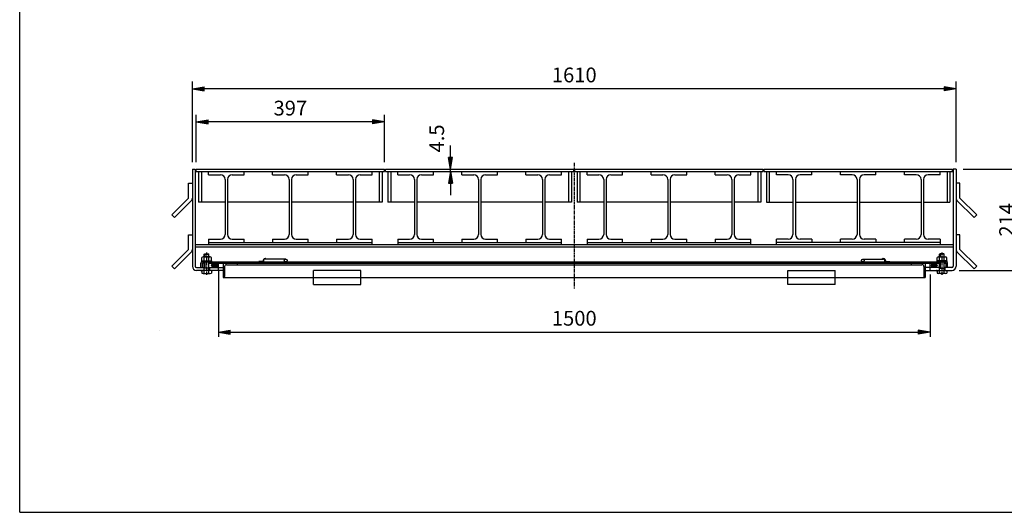
# Model space of a CAD drawing. Extents: x 50 to 3850, y 100 to 2830.
# Drawn here: x 50 to 2126, y 100 to 1140 of the extents above; entities that cross this region are included whole.
import ezdxf

# ---------------------------------------------------------------- set-up
doc = ezdxf.new("R2010")
doc.units = 0
doc.header["$LTSCALE"] = 0.2
doc.linetypes.add('CENTER', pattern=[50.8, 31.75, -6.35, 6.35, -6.35])
doc.linetypes.add('HIDDEN', pattern=[9.525, 6.35, -3.175])
doc.layers.get('0').update_dxf_attribs({"linetype": 'CONTINUOUS'})
doc.layers.get('DEFPOINTS').update_dxf_attribs({"linetype": 'CONTINUOUS'})
for name, color, linetype in [('LAY-10', 7, 'CONTINUOUS'), ('LAY-20', 7, 'CONTINUOUS'), ('LAY-255', 7, 'CONTINUOUS')]:
    doc.layers.add(name, color=color, linetype=linetype)
doc.styles.add('EXCADDIM1', font='simplex', dxfattribs={"width": 0.84, "bigfont": 'bigfont'})
doc.styles.get("Standard").update_dxf_attribs({"font": 'simplex', "bigfont": 'bigfont'})
doc.dimstyles.new('ISO-25', dxfattribs={"dimtxt": 2.5, "dimasz": 2.5, "dimexe": 1.25, "dimexo": 0.625, "dimtad": 1, "dimtxsty": 'STANDARD', "dimcen": 2.5, "dimazin": 3, "dimtfac": 1, "dimtmove": 0, "dimatfit": 3})

# ---------------------------------------------------------------- blocks, each defined once
blk = doc.blocks.new('EX_BNORM')
at = {"color": 0, "linetype": 'CONTINUOUS'}
for p, q in [((0, 0), (-1, 0.167)), ((-1, 0.167), (-1, -0.167)), ((0, 0), (-1, 0.083)), ((0, 0), (-1, 0)), ((0, 0), (-1, -0.167)), ((0, 0), (-1, -0.083))]:
    blk.add_line(p, q, dxfattribs=at)
blk = doc.blocks.new('*D19')
at = {"layer": 'DEFPOINTS', "color": 0}
for p in [(2024, 824), (2159.4, 824), (2015, 610.5)]:
    blk.add_point(p, dxfattribs=at)
at = {"layer": 'LAY-20', "color": 4, "linetype": 'CONTINUOUS'}
for p, q in [((2039, 824), (2174.4, 824)), ((2159.4, 635.5), (2159.4, 799)), ((2030, 610.5), (2174.4, 610.5))]:
    blk.add_line(p, q, dxfattribs=at)
at = {"layer": 'LAY-20', "color": 4, "xscale": 25, "yscale": 25, "zscale": 25}
for p, rotation in [((2159.4, 824), 90), ((2159.4, 610.5), 270)]:
    blk.add_blockref('EX_BNORM', p, dxfattribs=dict(at, rotation=rotation))
at = {"layer": 'LAY-20', "color": 7, "insert": (2134.4, 717.2), "char_height": 31.18, "attachment_point": 5, "rotation": 90, "style": 'EXCADDIM1'}
blk.add_mtext('214', dxfattribs=at)
blk = doc.blocks.new('*D20')
at = {"layer": 'DEFPOINTS', "color": 0}
for p in [(422, 924), (422, 824), (819, 824)]:
    blk.add_point(p, dxfattribs=at)
at = {"layer": 'LAY-20', "color": 4, "linetype": 'CONTINUOUS'}
for p, q in [((422, 839), (422, 939)), ((819, 839), (819, 939)), ((794, 924), (447, 924))]:
    blk.add_line(p, q, dxfattribs=at)
at = {"layer": 'LAY-20', "color": 4, "xscale": 25, "yscale": 25, "zscale": 25, "rotation": 180}
blk.add_blockref('EX_BNORM', (422, 924), dxfattribs=at)
at = {"layer": 'LAY-20', "color": 4, "xscale": 25, "yscale": 25, "zscale": 25}
blk.add_blockref('EX_BNORM', (819, 924), dxfattribs=at)
at = {"layer": 'LAY-20', "color": 7, "insert": (620.5, 949), "char_height": 31.18, "attachment_point": 5, "style": 'EXCADDIM1'}
blk.add_mtext('397', dxfattribs=at)
blk = doc.blocks.new('*D21')
at = {"layer": 'DEFPOINTS', "color": 0}
for p in [(414, 994), (414, 824), (2024, 824)]:
    blk.add_point(p, dxfattribs=at)
at = {"layer": 'LAY-20', "color": 4, "linetype": 'CONTINUOUS'}
for p, q in [((414, 839), (414, 1009)), ((2024, 839), (2024, 1009)), ((1999, 994), (439, 994))]:
    blk.add_line(p, q, dxfattribs=at)
at = {"layer": 'LAY-20', "color": 4, "xscale": 25, "yscale": 25, "zscale": 25, "rotation": 180}
blk.add_blockref('EX_BNORM', (414, 994), dxfattribs=at)
at = {"layer": 'LAY-20', "color": 4, "xscale": 25, "yscale": 25, "zscale": 25}
blk.add_blockref('EX_BNORM', (2024, 994), dxfattribs=at)
at = {"layer": 'LAY-20', "color": 7, "insert": (1219, 1019), "char_height": 31.18, "attachment_point": 5, "style": 'EXCADDIM1'}
blk.add_mtext('1610', dxfattribs=at)
blk = doc.blocks.new('*D22')
at = {"layer": 'DEFPOINTS', "color": 0}
for p in [(469, 626.7), (1969, 617.7), (1969, 480.5)]:
    blk.add_point(p, dxfattribs=at)
at = {"layer": 'LAY-20', "color": 4, "linetype": 'CONTINUOUS'}
for p, q in [((469, 611.1), (469, 470.5)), ((1969, 602.1), (1969, 470.5)), ((494, 480.5), (1944, 480.5))]:
    blk.add_line(p, q, dxfattribs=at)
at = {"layer": 'LAY-20', "color": 4, "xscale": 25, "yscale": 25, "zscale": 25, "rotation": 180}
blk.add_blockref('EX_BNORM', (469, 480.5), dxfattribs=at)
at = {"layer": 'LAY-20', "color": 4, "xscale": 25, "yscale": 25, "zscale": 25}
blk.add_blockref('EX_BNORM', (1969, 480.5), dxfattribs=at)
at = {"layer": 'LAY-20', "color": 7, "insert": (1219, 505.5), "char_height": 31.18, "attachment_point": 5, "style": 'EXCADDIM1'}
blk.add_mtext('1500', dxfattribs=at)
blk = doc.blocks.new('*D24')
at = {"layer": 'DEFPOINTS', "color": 0}
for p in [(958, 824), (958, 824), (958, 819.5)]:
    blk.add_point(p, dxfattribs=at)
at = {"layer": 'LAY-20', "color": 4, "linetype": 'CONTINUOUS'}
for p, q in [((958, 849), (958, 874)), ((958, 819.5), (958, 824)), ((958, 794.5), (958, 769.5))]:
    blk.add_line(p, q, dxfattribs=at)
at = {"layer": 'LAY-20', "color": 4, "xscale": 25, "yscale": 25, "zscale": 25}
for p, rotation in [((958, 824), 270), ((958, 819.5), 90)]:
    blk.add_blockref('EX_BNORM', p, dxfattribs=dict(at, rotation=rotation))
at = {"layer": 'LAY-20', "color": 7, "insert": (933, 889), "char_height": 31.18, "attachment_point": 5, "rotation": 90, "style": 'EXCADDIM1'}
blk.add_mtext('4.5', dxfattribs=at)

msp = doc.modelspace()

# ---------------------------------------------------------------- linework, layer by layer
at = {"layer": 'LAY-10', "color": 2, "linetype": 'CENTER'}
for p, q in [((1219, 837.3), (1219, 572.4)), ((444, 648), (444, 600.43)), ((1994, 648), (1994, 600.43))]:
    msp.add_line(p, q, dxfattribs=at)
at = {"layer": 'LAY-10', "color": 7, "linetype": 'CONTINUOUS'}
for p, q in [((414, 824), (414, 619.5)), ((414, 824), (420, 824)), ((420, 824), (420, 619.5)), ((422, 819.5), (422, 824)), ((422, 824), (819, 824)), ((422, 819.5), (819, 819.5)), ((427, 819.5), (427, 754.5)), ((433, 819.5), (433, 754.5)), ((448, 812.5), (448, 819.5)), ((448, 812.5), (473, 812.5)), ((498, 812.5), (523, 812.5)), ((523, 812.5), (523, 819.5)), ((583, 812.5), (583, 819.5)), ((583, 812.5), (608, 812.5)), ((633, 812.5), (658, 812.5)), ((658, 812.5), (658, 819.5)), ((718, 812.5), (718, 819.5)), ((718, 812.5), (743, 812.5)), ((768, 812.5), (793, 812.5)), ((793, 812.5), (793, 819.5)), ((808, 819.5), (808, 754.5)), ((814, 819.5), (814, 754.5)), ((819, 819.5), (819, 824)), ((821, 819.5), (821, 824)), ((821, 824), (1218, 824)), ((821, 819.5), (1218, 819.5)), ((826, 819.5), (826, 754.5)), ((832, 819.5), (832, 754.5)), ((847, 812.5), (847, 819.5)), ((847, 812.5), (872, 812.5)), ((897, 812.5), (922, 812.5)), ((922, 812.5), (922, 819.5)), ((982, 812.5), (982, 819.5)), ((982, 812.5), (1007, 812.5)), ((1032, 812.5), (1057, 812.5)), ((1057, 812.5), (1057, 819.5)), ((1117, 812.5), (1117, 819.5)), ((1117, 812.5), (1142, 812.5)), ((1167, 812.5), (1192, 812.5)), ((1192, 812.5), (1192, 819.5)), ((1207, 819.5), (1207, 754.5)), ((1213, 819.5), (1213, 754.5)), ((1218, 819.5), (1218, 824)), ((1220, 819.5), (1220, 824)), ((1220, 824), (1617, 824)), ((1220, 819.5), (1617, 819.5)), ((1225, 819.5), (1225, 754.5)), ((1231, 819.5), (1231, 754.5)), ((1246, 812.5), (1246, 819.5)), ((1246, 812.5), (1271, 812.5)), ((1296, 812.5), (1321, 812.5)), ((1321, 812.5), (1321, 819.5)), ((1381, 812.5), (1381, 819.5)), ((1381, 812.5), (1406, 812.5)), ((1431, 812.5), (1456, 812.5)), ((1456, 812.5), (1456, 819.5)), ((1516, 812.5), (1516, 819.5)), ((1516, 812.5), (1541, 812.5)), ((1566, 812.5), (1591, 812.5)), ((1591, 812.5), (1591, 819.5)), ((1606, 819.5), (1606, 754.5)), ((1612, 819.5), (1612, 754.5)), ((1617, 819.5), (1617, 824)), ((1619, 819.5), (1619, 824)), ((1619, 824), (2016, 824)), ((1619, 819.5), (2016, 819.5)), ((1624, 819.5), (1624, 754.5)), ((1630, 819.5), (1630, 754.5)), ((1645, 812.5), (1645, 819.5)), ((1670, 812.5), (1645, 812.5)), ((1720, 812.5), (1695, 812.5)), ((1720, 812.5), (1720, 819.5)), ((1780, 812.5), (1780, 819.5)), ((1805, 812.5), (1780, 812.5)), ((1855, 812.5), (1830, 812.5)), ((1855, 812.5), (1855, 819.5)), ((1915, 812.5), (1915, 819.5)), ((1940, 812.5), (1915, 812.5)), ((1990, 812.5), (1965, 812.5)), ((1990, 812.5), (1990, 819.5)), ((2005, 819.5), (2005, 754.5)), ((2011, 819.5), (2011, 754.5)), ((2016, 819.5), (2016, 824)), ((2024, 824), (2018, 824)), ((2018, 824), (2018, 619.5)), ((2024, 824), (2024, 619.5)), ((406, 763.26), (406, 794.44)), ((406, 794.44), (414, 794.44)), ((483, 802.5), (483, 686.5)), ((488, 802.5), (488, 686.5)), ((618, 802.5), (618, 686.5)), ((623, 802.5), (623, 686.5)), ((753, 802.5), (753, 686.5)), ((758, 802.5), (758, 686.5)), ((882, 802.5), (882, 686.5)), ((887, 802.5), (887, 686.5)), ((1017, 802.5), (1017, 686.5)), ((1022, 802.5), (1022, 686.5)), ((1152, 802.5), (1152, 686.5)), ((1157, 802.5), (1157, 686.5)), ((1281, 802.5), (1281, 686.5)), ((1286, 802.5), (1286, 686.5)), ((1416, 802.5), (1416, 686.5)), ((1421, 802.5), (1421, 686.5)), ((1551, 802.5), (1551, 686.5)), ((1556, 802.5), (1556, 686.5)), ((1680, 802.5), (1680, 686.5)), ((1685, 802.5), (1685, 686.5)), ((1815, 802.5), (1815, 686.5)), ((1820, 802.5), (1820, 686.5)), ((1950, 802.5), (1950, 686.5)), ((1955, 802.5), (1955, 686.5)), ((2032, 794.44), (2024, 794.44)), ((2032, 763.26), (2032, 794.44)), ((370.64, 727.9), (406, 763.26)), ((376.3, 722.24), (411.66, 757.6)), ((483, 754.5), (427, 754.5)), ((618, 754.5), (488, 754.5)), ((753, 754.5), (623, 754.5)), ((814, 754.5), (758, 754.5)), ((882, 754.5), (826, 754.5)), ((1017, 754.5), (887, 754.5)), ((1152, 754.5), (1022, 754.5)), ((1213, 754.5), (1157, 754.5)), ((1281, 754.5), (1225, 754.5)), ((1416, 754.5), (1286, 754.5)), ((1551, 754.5), (1421, 754.5)), ((1612, 754.5), (1556, 754.5)), ((1624, 754.5), (1680, 754.5)), ((1685, 754.5), (1815, 754.5)), ((1820, 754.5), (1950, 754.5)), ((1955, 754.5), (2011, 754.5)), ((2061.7, 722.24), (2026.34, 757.6)), ((2067.36, 727.9), (2032, 763.26)), ((376.3, 722.24), (370.64, 727.9)), ((2061.7, 722.24), (2067.36, 727.9)), ((406, 654.66), (406, 685.84)), ((406, 685.84), (414, 685.84)), ((2032, 685.84), (2024, 685.84)), ((2032, 654.66), (2032, 685.84)), ((420, 665), (2018, 665)), ((448, 676.5), (473, 676.5)), ((448, 676.5), (448, 665)), ((448, 669.5), (793, 669.5)), ((498, 676.5), (523, 676.5)), ((523, 669.5), (523, 676.5)), ((583, 676.5), (608, 676.5)), ((583, 676.5), (583, 669.5)), ((633, 676.5), (658, 676.5)), ((658, 669.5), (658, 676.5)), ((718, 676.5), (743, 676.5)), ((718, 676.5), (718, 669.5)), ((768, 676.5), (793, 676.5)), ((793, 665), (793, 676.5)), ((847, 676.5), (872, 676.5)), ((847, 676.5), (847, 665)), ((847, 669.5), (1192, 669.5)), ((897, 676.5), (922, 676.5)), ((922, 669.5), (922, 676.5)), ((982, 676.5), (1007, 676.5)), ((982, 676.5), (982, 669.5)), ((1032, 676.5), (1057, 676.5)), ((1057, 669.5), (1057, 676.5)), ((1117, 676.5), (1142, 676.5)), ((1117, 676.5), (1117, 669.5)), ((1167, 676.5), (1192, 676.5)), ((1192, 665), (1192, 676.5)), ((1246, 676.5), (1271, 676.5)), ((1246, 676.5), (1246, 665)), ((1246, 669.5), (1591, 669.5)), ((1296, 676.5), (1321, 676.5)), ((1321, 669.5), (1321, 676.5)), ((1381, 676.5), (1406, 676.5)), ((1381, 676.5), (1381, 669.5)), ((1431, 676.5), (1456, 676.5)), ((1456, 669.5), (1456, 676.5)), ((1516, 676.5), (1541, 676.5)), ((1516, 676.5), (1516, 669.5)), ((1566, 676.5), (1591, 676.5)), ((1591, 665), (1591, 676.5)), ((1670, 676.5), (1645, 676.5)), ((1645, 665), (1645, 676.5)), ((1990, 669.5), (1645, 669.5)), ((1720, 676.5), (1695, 676.5)), ((1720, 676.5), (1720, 669.5)), ((1805, 676.5), (1780, 676.5)), ((1780, 669.5), (1780, 676.5)), ((1855, 676.5), (1830, 676.5)), ((1855, 676.5), (1855, 669.5)), ((1915, 669.5), (1915, 676.5)), ((1940, 676.5), (1915, 676.5)), ((1990, 676.5), (1965, 676.5)), ((1990, 676.5), (1990, 665)), ((370.64, 619.3), (406, 654.66)), ((376.3, 613.64), (411.66, 649)), ((420, 660), (2018, 660)), ((439, 644.5), (440, 645.5)), ((439, 638.9), (439, 644.5)), ((439, 644.5), (449, 644.5)), ((440, 645.5), (448, 645.5)), ((440, 645.5), (440, 638.9)), ((449, 644.5), (448, 645.5)), ((448, 645.5), (448, 638.9)), ((449, 638.9), (449, 644.5)), ((1989, 644.5), (1990, 645.5)), ((1989, 638.9), (1989, 644.5)), ((1999, 644.5), (1989, 644.5)), ((1998, 645.5), (1990, 645.5)), ((1990, 645.5), (1990, 638.9)), ((1999, 644.5), (1998, 645.5)), ((1998, 645.5), (1998, 638.9)), ((1999, 638.9), (1999, 644.5)), ((2061.7, 613.64), (2026.34, 649)), ((2067.36, 619.3), (2032, 654.66)), ((432, 616.5), (432, 625.7)), ((433.5, 630.5), (454.5, 630.5)), ((433.5, 630.5), (433.5, 628.5)), ((433.5, 628.5), (2004.5, 628.5)), ((434, 630.5), (434, 637.98)), ((438, 625.5), (435, 625.5)), ((435, 616.5), (435, 625.5)), ((451.5, 638.9), (436.5, 638.9)), ((438, 625.5), (438, 628.5)), ((438, 625.5), (439, 625.5)), ((439, 630.5), (439, 637.98)), ((439, 604.8), (439, 628.5)), ((440, 628.5), (440, 615.5)), ((448, 628.5), (448, 615.5)), ((449, 630.5), (449, 637.98)), ((449, 604.8), (449, 628.5)), ((449, 625.5), (449.29, 625.5)), ((449.29, 625.5), (1989, 625.5)), ((450, 625.5), (450, 628.5)), ((454, 630.5), (454, 637.98)), ((454.3, 620.58), (459.18, 625.46)), ((454.46, 622.16), (457.24, 624.94)), ((454.5, 630.5), (454.5, 628.5)), ((454.62, 619.49), (460.63, 625.5)), ((455.16, 618.62), (461.85, 625.3)), ((455.87, 617.91), (462.91, 624.95)), ((456.72, 617.35), (463.83, 624.46)), ((457.7, 616.91), (464.61, 623.83)), ((458.82, 616.62), (465.26, 623.06)), ((466, 625.5), (466, 616.5)), ((469, 610.5), (469, 625.5)), ((479, 625.5), (479, 595.5)), ((509, 625.5), (509, 624.5)), ((554, 629.5), (554, 628.5)), ((563, 629.5), (554, 629.5)), ((563, 631.5), (563, 629.5)), ((564, 629.5), (564, 631.5)), ((610.79, 634.5), (567.09, 634.5)), ((1827.21, 634.5), (1870.91, 634.5)), ((1874, 629.5), (1874, 631.5)), ((1875, 631.5), (1875, 629.5)), ((1875, 629.5), (1884, 629.5)), ((1884, 629.5), (1884, 628.5)), ((1929, 625.5), (1929, 624.5)), ((1959, 625.5), (1959, 595.5)), ((1969, 610.5), (1969, 625.5)), ((1972, 625.5), (1972, 616.5)), ((1972.11, 620.95), (1976.55, 625.39)), ((1972.34, 619.77), (1978.07, 625.5)), ((1972.64, 622.9), (1974.25, 624.5)), ((1972.83, 618.85), (1979.36, 625.38)), ((1973.5, 618.1), (1980.46, 625.06)), ((1974.31, 617.49), (1981.42, 624.61)), ((1975.25, 617.02), (1982.25, 624.02)), ((1976.33, 616.69), (1982.93, 623.29)), ((2004.5, 630.5), (1983.5, 630.5)), ((1983.5, 630.5), (1983.5, 628.5)), ((1984, 630.5), (1984, 637.98)), ((1986.5, 638.9), (2001.5, 638.9)), ((1988, 625.5), (1988, 628.5)), ((1989, 630.5), (1989, 637.98)), ((1989, 604.8), (1989, 628.5)), ((1990, 628.5), (1990, 615.5)), ((1998, 628.5), (1998, 615.5)), ((1999, 630.5), (1999, 637.98)), ((1999, 604.8), (1999, 628.5)), ((2000, 625.5), (1999, 625.5)), ((2000, 625.5), (2000, 628.5)), ((2000, 625.5), (2003, 625.5)), ((2003, 616.5), (2003, 625.5)), ((2004, 630.5), (2004, 637.98)), ((2004.5, 630.5), (2004.5, 628.5)), ((2006, 616.5), (2006, 625.7)), ((376.3, 613.64), (370.64, 619.3)), ((422.5, 616.5), (439, 616.5)), ((479, 610.5), (422.5, 610.5)), ((431.66, 610.5), (434, 608.22)), ((431.77, 610.39), (431.88, 610.5)), ((432.13, 610.04), (432.59, 610.5)), ((432.49, 609.69), (433.29, 610.5)), ((432.85, 609.35), (434, 610.5)), ((433.2, 609), (434, 609.79)), ((433.56, 608.65), (434, 609.09)), ((433.92, 608.3), (434, 608.38)), ((434, 610.5), (434, 604.8)), ((436.5, 604.1), (451.5, 604.1)), ((438, 616.5), (438, 610.5)), ((440, 615.5), (439, 614.5)), ((449, 615.5), (439, 615.5)), ((448, 615.5), (449, 614.5)), ((449, 616.5), (479, 616.5)), ((450, 616.5), (450, 610.5)), ((454, 610.5), (455.15, 609.35)), ((454, 608.16), (456.28, 610.5)), ((454, 610.5), (454, 604.8)), ((454, 609.79), (454.81, 608.99)), ((454, 609.09), (454.46, 608.63)), ((454, 608.38), (454.11, 608.27)), ((454.71, 610.5), (455.5, 609.7)), ((455.41, 610.5), (455.85, 610.06)), ((456.12, 610.5), (456.2, 610.42)), ((460.13, 616.52), (465.72, 622.1)), ((461.73, 616.7), (465.89, 620.86)), ((482, 618.5), (482, 597.5)), ((486, 622.5), (1952, 622.5)), ((1956, 618.5), (1956, 597.5)), ((1989, 616.5), (1959, 616.5)), ((1959, 610.5), (2015.5, 610.5)), ((1977.58, 616.52), (1983.45, 622.39)), ((1979.08, 616.61), (1983.72, 621.25)), ((1981.17, 617.29), (1983.39, 619.51)), ((1984, 608.16), (1981.72, 610.5)), ((1981.88, 610.5), (1981.8, 610.42)), ((1982.59, 610.5), (1982.15, 610.06)), ((1983.29, 610.5), (1982.5, 609.7)), ((1984, 610.5), (1982.85, 609.35)), ((1984, 609.79), (1983.19, 608.99)), ((1984, 609.09), (1983.54, 608.63)), ((1984, 608.38), (1983.89, 608.27)), ((1984, 610.5), (1984, 604.8)), ((2001.5, 604.1), (1986.5, 604.1)), ((1988, 616.5), (1988, 610.5)), ((1989, 615.5), (1999, 615.5)), ((1990, 615.5), (1989, 614.5)), ((1998, 615.5), (1999, 614.5)), ((2015.5, 616.5), (1999, 616.5)), ((2000, 616.5), (2000, 610.5)), ((2005.15, 609.35), (2004, 610.5)), ((2004, 610.5), (2004, 604.8)), ((2006.34, 610.5), (2004, 608.22)), ((2004.8, 609), (2004, 609.79)), ((2004.44, 608.65), (2004, 609.09)), ((2004.08, 608.3), (2004, 608.38)), ((2005.51, 609.69), (2004.71, 610.5)), ((2005.87, 610.04), (2005.41, 610.5)), ((2006.23, 610.39), (2006.12, 610.5)), ((2061.7, 613.64), (2067.36, 619.3)), ((479, 595.5), (1959, 595.5)), ((669, 580.5), (669, 595.5)), ((769, 580.5), (769, 595.5)), ((1669, 580.5), (1669, 595.5)), ((1769, 580.5), (1769, 595.5)), ((669, 580.5), (769, 580.5)), ((1769, 580.5), (1669, 580.5))]:
    msp.add_line(p, q, dxfattribs=at)
at = {"layer": 'LAY-10', "color": 7, "linetype": 'HIDDEN'}
for p, q in [((769, 610.5), (669, 610.5)), ((669, 595.5), (669, 610.5)), ((769, 595.5), (769, 610.5)), ((1669, 595.5), (1669, 610.5)), ((1669, 610.5), (1769, 610.5)), ((1769, 595.5), (1769, 610.5))]:
    msp.add_line(p, q, dxfattribs=at)
at = {"layer": 'LAY-10', "color": 7, "linetype": 'CONTINUOUS'}
for centre in [(610.7, 631.5), (1827.3, 631.5)]:
    msp.add_circle(centre, 3, dxfattribs=at)
for centre, radius, start, end in [((473, 802.5), 10, 0, 90), ((498, 802.5), 10, 90, 180), ((608, 802.5), 10, 0, 90), ((633, 802.5), 10, 90, 180), ((743, 802.5), 10, 0, 90), ((768, 802.5), 10, 90, 180), ((872, 802.5), 10, 0, 90), ((897, 802.5), 10, 90, 180), ((1007, 802.5), 10, 0, 90), ((1032, 802.5), 10, 90, 180), ((1142, 802.5), 10, 0, 90), ((1167, 802.5), 10, 90, 180), ((1271, 802.5), 10, 0, 90), ((1296, 802.5), 10, 90, 180), ((1406, 802.5), 10, 0, 90), ((1431, 802.5), 10, 90, 180), ((1541, 802.5), 10, 0, 90), ((1566, 802.5), 10, 90, 180), ((1670, 802.5), 10, 0, 90), ((1695, 802.5), 10, 90, 180), ((1805, 802.5), 10, 0, 90), ((1830, 802.5), 10, 90, 180), ((1940, 802.5), 10, 0, 90), ((1965, 802.5), 10, 90, 180), ((406, 763.26), 8, 315, 0), ((2032, 763.26), 8, 180, 225), ((473, 686.5), 10, 270, 0), ((498, 686.5), 10, 180, 270), ((608, 686.5), 10, 270, 0), ((633, 686.5), 10, 180, 270), ((743, 686.5), 10, 270, 0), ((768, 686.5), 10, 180, 270), ((872, 686.5), 10, 270, 0), ((897, 686.5), 10, 180, 270), ((1007, 686.5), 10, 270, 0), ((1032, 686.5), 10, 180, 270), ((1142, 686.5), 10, 270, 0), ((1167, 686.5), 10, 180, 270), ((1271, 686.5), 10, 270, 0), ((1296, 686.5), 10, 180, 270), ((1406, 686.5), 10, 270, 0), ((1431, 686.5), 10, 180, 270), ((1541, 686.5), 10, 270, 0), ((1566, 686.5), 10, 180, 270), ((1670, 686.5), 10, 270, 0), ((1695, 686.5), 10, 180, 270), ((1805, 686.5), 10, 270, 0), ((1830, 686.5), 10, 180, 270), ((1940, 686.5), 10, 270, 0), ((1965, 686.5), 10, 180, 270), ((406, 654.66), 8, 315, 0), ((2032, 654.66), 8, 180, 225), ((435, 625.5), 3, 90, 180), ((436.5, 635.06), 3.84, 49.43138, 130.56862), ((444, 624.91), 13.99, 69.05972, 110.94028), ((451.5, 635.06), 3.84, 49.43138, 130.56862), ((507, 624.5), 2, 270, 0), ((567, 631.5), 4, 48.56058, 180), ((563, 629.5), 1, 270, 0), ((567, 631.5), 3, 88.2643, 180), ((567, 631.5), 3, 179.99149, 270), ((1871, 631.5), 4, 0, 131.43942), ((1871, 631.5), 3, 0, 91.7357), ((1871, 631.5), 3, 270, 0.00851), ((1875, 629.5), 1, 180, 270), ((1931, 624.5), 2, 180, 270), ((1986.5, 635.06), 3.84, 49.43138, 130.56862), ((1994, 624.91), 13.99, 69.05972, 110.94028), ((2001.5, 635.06), 3.84, 49.43138, 130.56862), ((2003, 625.5), 3, 0, 90), ((423, 619.5), 9, 180, 270), ((423, 619.5), 3, 180, 270), ((436.5, 608.89), 4.79, 238.54556, 301.45444), ((444, 622.21), 18.11, 253.97088, 286.02912), ((451.5, 608.89), 4.79, 238.54556, 301.45444), ((486, 618.5), 4, 90, 180), ((1952, 618.5), 4, 0, 90), ((1986.5, 608.89), 4.79, 238.54556, 301.45444), ((1994, 622.21), 18.11, 253.97088, 286.02912), ((2001.5, 608.89), 4.79, 238.54556, 301.45444), ((2015, 619.5), 9, 270, 0), ((2015, 619.5), 3, 270, 0), ((480, 597.5), 2, 270, 0), ((1958, 597.5), 2, 180, 270), ((346.5, 493.82), 10, 264.71913, 264.73215)]:
    msp.add_arc(centre, radius, start, end, dxfattribs=at)
for centre in [(460.08, 621.02), (1977.92, 621.02)]:
    msp.add_ellipse(centre, major_axis=(-5.81, 0), ratio=0.7745967, dxfattribs=at)
at = {"layer": 'LAY-255', "color": 7, "linetype": 'CONTINUOUS'}
for q in [(50, 2800), (3850, 100)]:
    msp.add_line((50, 100), q, dxfattribs=at)

# ---------------------------------------------------------------- dimensions: what is measured, and where the dimension line sits
at = {"layer": 'LAY-20', "color": 4, "linetype": 'CONTINUOUS'}
for base, p1, p2, override, picture, middle in [((414, 994), (2024, 824), (414, 824), {"dimtxt": 31.181104, "dimasz": 25, "dimexe": 15, "dimexo": 15, "dimgap": 0, "dimtad": 1, "dimjust": 0, "dimtih": 0, "dimtoh": 0, "dimdec": 1, "dimzin": 8, "dimlunit": 2, "dimtxsty": 'EXCADDIM1', "dimblk1": 'EX_BNORM', "dimblk2": 'EX_BNORM', "dimsah": 1, "dimse1": 0, "dimse2": 0, "dimclrd": 4, "dimclre": 4, "dimclrt": 7, "dimtmove": 2}, '*D21', (1219, 1019)), ((422, 924), (819, 824), (422, 824), {"dimtxt": 31.181104, "dimasz": 25, "dimexe": 15, "dimexo": 15, "dimgap": 0, "dimtad": 1, "dimjust": 0, "dimtih": 0, "dimtoh": 0, "dimdec": 1, "dimzin": 8, "dimlunit": 2, "dimtxsty": 'EXCADDIM1', "dimblk1": 'EX_BNORM', "dimblk2": 'EX_BNORM', "dimsah": 1, "dimse1": 0, "dimse2": 0, "dimclrd": 4, "dimclre": 4, "dimclrt": 7, "dimtmove": 2}, '*D20', (620.5, 949)), ((1969, 480.5), (469, 626.74), (1969, 617.74), {"dimtxt": 31.181104, "dimasz": 25, "dimexe": 10, "dimexo": 15.6805, "dimgap": 0, "dimtad": 1, "dimjust": 0, "dimtih": 0, "dimtoh": 0, "dimdec": 1, "dimzin": 8, "dimlunit": 2, "dimtxsty": 'EXCADDIM1', "dimblk1": 'EX_BNORM', "dimblk2": 'EX_BNORM', "dimsah": 1, "dimse1": 0, "dimse2": 0, "dimclrd": 4, "dimclre": 4, "dimclrt": 7, "dimtmove": 2}, '*D22', (1219, 505.5))]:
    dim = msp.add_linear_dim(base=base, p1=p1, p2=p2, dimstyle='ISO-25', override=override, dxfattribs=at)
    dim.commit()
    dim.dimension.update_dxf_attribs({"geometry": picture, "text_midpoint": middle, "dimtype": 160})
for base, p1, p2, override, picture, middle in [((958, 824), (958, 819.5), (958, 824), {"dimtxt": 31.181104, "dimasz": 25, "dimexe": 0, "dimexo": 0, "dimgap": 0, "dimtad": 1, "dimjust": 2, "dimtih": 0, "dimtoh": 0, "dimdec": 1, "dimzin": 8, "dimlunit": 2, "dimtxsty": 'EXCADDIM1', "dimblk1": 'EX_BNORM', "dimblk2": 'EX_BNORM', "dimsah": 1, "dimse1": 1, "dimse2": 1, "dimclrd": 4, "dimclre": 4, "dimclrt": 7, "dimtmove": 2}, '*D24', (933, 889)), ((2159.39848481, 824), (2015, 610.5), (2024, 824), {"dimtxt": 31.181104, "dimasz": 25, "dimexe": 15, "dimexo": 15, "dimgap": 0, "dimtad": 1, "dimjust": 0, "dimtih": 0, "dimtoh": 0, "dimdec": 0, "dimzin": 0, "dimlunit": 2, "dimtxsty": 'EXCADDIM1', "dimblk1": 'EX_BNORM', "dimblk2": 'EX_BNORM', "dimsah": 1, "dimse1": 0, "dimse2": 0, "dimclrd": 4, "dimclre": 4, "dimclrt": 7, "dimtmove": 2}, '*D19', (2134.39848481, 717.25))]:
    dim = msp.add_linear_dim(base=base, p1=p1, p2=p2, angle=90, dimstyle='ISO-25', override=override, dxfattribs=at)
    dim.commit()
    dim.dimension.update_dxf_attribs({"geometry": picture, "text_midpoint": middle, "dimtype": 160})

doc.saveas('drawing.dxf')
